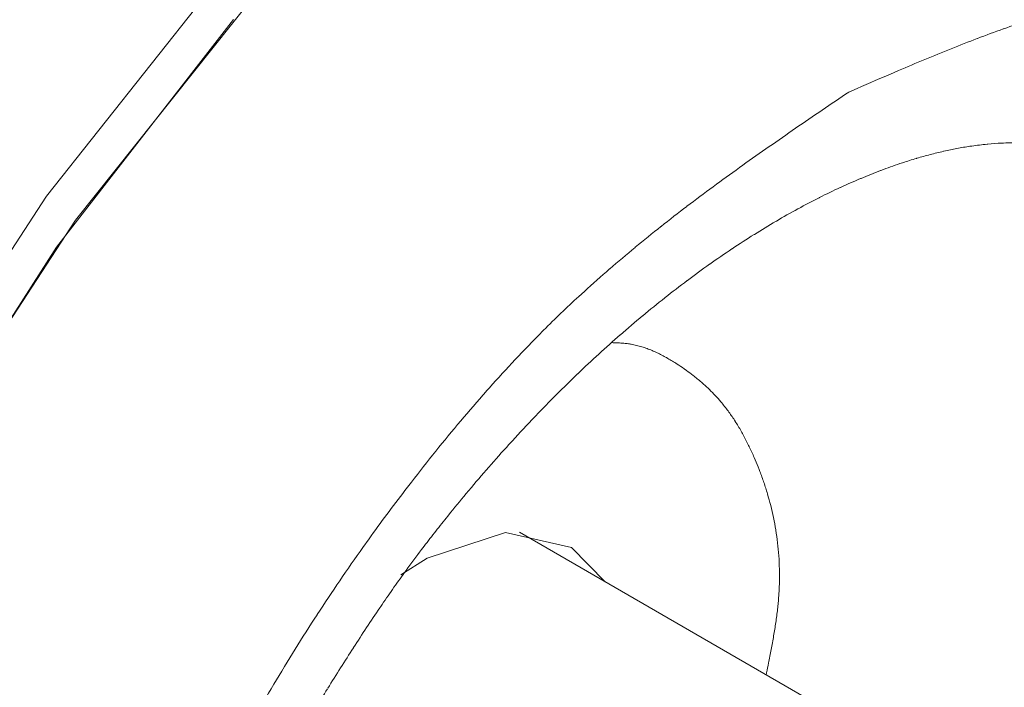
# Model space of a CAD drawing. Units: millimetres. Extents: x 1990 to 7125, y -2185 to 3173.
# Drawn here: x 4216 to 4224, y -1122 to -1117 of the extents above; entities that cross this region are included whole.
import ezdxf

# ---------------------------------------------------------------- set-up
doc = ezdxf.new("R2010")
doc.units = ezdxf.units.MM
doc.header["$LTSCALE"] = 101.6
doc.layers.get('0').update_dxf_attribs({"lineweight": 0})

msp = doc.modelspace()

# ---------------------------------------------------------------- linework, layer by layer
at = {"color": 17, "linetype": 'Continuous', "lineweight": 0}
for p, q in [((4217.7103, -1116.7562), (4216.3145, -1118.5202)), ((4216.5396, -1118.7066), (4217.9262, -1116.9639)), ((4217.7619, -1117.1533), (4216.3901, -1118.916)), ((4216.3145, -1118.5202), (4215.0617, -1120.4365)), ((4215.2977, -1120.6047), (4216.5396, -1118.7066)), ((4216.3901, -1118.916), (4215.1667, -1120.8289)), ((4219.8698, -1121.1275), (4219.2632, -1121.3253)), ((4220.3797, -1121.242), (4219.8698, -1121.1275)), ((4223.138, -1122.9494), (4219.978, -1121.1252)), ((4220.6413, -1121.5081), (4220.3797, -1121.242)), ((4219.2632, -1121.3253), (4219.0581, -1121.4547))]:
    msp.add_line(p, q, dxfattribs=at)
at = {"color": 17, "linetype": 'Continuous', "lineweight": 0, "flags": 128}
for points in [[(4222.5289, -1117.7141), (4222.5933, -1117.6861, -0.001679), (4222.8747, -1117.5649), (4222.9139, -1117.5481, -0.002286), (4223.1176, -1117.4623), (4223.1186, -1117.4619, -0.003175), (4223.3214, -1117.379), (4223.3226, -1117.3785, -0.004203), (4223.5242, -1117.2996), (4223.5256, -1117.299, -0.005301), (4223.7258, -1117.225), (4223.7274, -1117.2244, -0.006486), (4223.926, -1117.1563)], [(4217.762, -1122.8552, -0.010556), (4218.0748, -1122.3023), (4218.0752, -1122.3016, -0.010449), (4218.41, -1121.7637), (4218.4111, -1121.7621, -0.010137), (4218.7656, -1121.2416), (4218.8129, -1121.1752, -0.009855), (4219.0908, -1120.8003), (4219.1401, -1120.7364, -0.005113), (4219.3292, -1120.4968), (4219.3299, -1120.4959, -0.005548), (4219.5225, -1120.2621), (4219.5235, -1120.2609, -0.006024), (4219.7195, -1120.034), (4219.7207, -1120.0326, -0.00656), (4219.9199, -1119.8135, -0.007242), (4220.125, -1119.5999), (4220.1649, -1119.5595, -0.012961), (4220.4374, -1119.2977), (4220.4807, -1119.2582, -0.006377), (4220.6757, -1119.085), (4220.6767, -1119.0841, -0.005864), (4220.8737, -1118.9174), (4220.8746, -1118.9167, -0.005284), (4221.0736, -1118.7559), (4221.0743, -1118.7553, -0.004666), (4221.2749, -1118.5996), (4221.2755, -1118.5992, -0.004015), (4221.4776, -1118.4479), (4221.4781, -1118.4476, -0.003337), (4221.6814, -1118.3), (4221.6817, -1118.2997, -0.002637), (4221.886, -1118.1552), (4221.8863, -1118.155, -0.001922), (4222.0914, -1118.0126), (4222.0915, -1118.0125, -0.001193), (4222.2972, -1117.8717, -0.000438), (4222.5032, -1117.7316), (4222.5289, -1117.7141)], [(4218.493, -1122.3331, -0.00144), (4218.5921, -1122.1755), (4218.5922, -1122.1754, -0.002038), (4218.6921, -1122.0188), (4218.6922, -1122.0186, -0.002645), (4218.7934, -1121.8635), (4218.7935, -1121.8632, -0.003263), (4218.8961, -1121.7098), (4218.9028, -1121.7001, -0.003901), (4218.9941, -1121.5676, -0.003408), (4219.0875, -1121.4364), (4219.0994, -1121.4198, -0.006807), (4219.2198, -1121.2578), (4219.2394, -1121.2321, -0.003386), (4219.3297, -1121.1155, -0.003093), (4219.4216, -1121.0001), (4219.4436, -1120.9728, -0.005551), (4219.5822, -1120.8047), (4219.6053, -1120.7773, -0.004754), (4219.7588, -1120.5987, -0.004938), (4219.9157, -1120.4232), (4219.9227, -1120.4156, -0.006174), (4220.0957, -1120.2305), (4220.1037, -1120.2221, -0.005422), (4220.2647, -1120.0577), (4220.2658, -1120.0566, -0.005475), (4220.428, -1119.898), (4220.4292, -1119.8968, -0.005558), (4220.5925, -1119.7441, -0.005674), (4220.7591, -1119.5951), (4220.7595, -1119.5948, -0.006058), (4220.9305, -1119.449), (4220.9325, -1119.4473, -0.006222), (4221.1039, -1119.3083), (4221.1058, -1119.3068, -0.006427), (4221.2768, -1119.1751), (4221.2783, -1119.1739, -0.006675), (4221.4497, -1119.0489), (4221.4514, -1119.0478, -0.006986), (4221.6228, -1118.9298), (4221.6252, -1118.9282, -0.007187), (4221.7949, -1118.8183), (4221.7975, -1118.8167, -0.007449), (4221.9652, -1118.715), (4221.9678, -1118.7135, -0.007778), (4222.1334, -1118.6199), (4222.1361, -1118.6184, -0.008117), (4222.2991, -1118.5329), (4222.3022, -1118.5313, -0.008378), (4222.4617, -1118.4543), (4222.465, -1118.4528, -0.008724), (4222.6205, -1118.3842), (4222.6236, -1118.3829, -0.009162), (4222.7752, -1118.3223), (4222.7785, -1118.3211, -0.009657), (4222.9256, -1118.2687), (4222.9463, -1118.2617, -0.010087), (4223.0538, -1118.2281), (4223.0568, -1118.2273, -0.005164), (4223.1594, -1118.1986, -0.010932), (4223.2629, -1118.1733), (4223.2658, -1118.1726, -0.006515), (4223.3665, -1118.1517, -0.012046), (4223.4678, -1118.1345), (4223.4834, -1118.1322, -0.012047), (4223.6002, -1118.1182), (4223.6057, -1118.1176, -0.011954), (4223.7119, -1118.11), (4223.7268, -1118.1093, -0.010977), (4223.8036, -1118.1073)], [(4221.8891, -1122.2284), (4221.8921, -1122.2134, 0.000862), (4221.9074, -1122.1371), (4221.9097, -1122.1254, 0.001104), (4221.9201, -1122.0725), (4221.9201, -1122.0724, 0.001499), (4221.9302, -1122.0197), (4221.9302, -1122.0195, 0.001954), (4221.9399, -1121.967), (4221.9399, -1121.9668, 0.002424), (4221.9491, -1121.9146), (4221.9491, -1121.9144, 0.002912), (4221.9576, -1121.8625), (4221.9576, -1121.8622, 0.003422), (4221.9654, -1121.8107), (4221.9654, -1121.8104, 0.003957), (4221.9724, -1121.7592), (4221.9724, -1121.759, 0.00452), (4221.9784, -1121.7083, 0.005148), (4221.9835, -1121.6575), (4221.9842, -1121.649, 0.009501), (4221.9889, -1121.581), (4221.989, -1121.5801, 0.006113), (4221.9917, -1121.5103), (4221.9918, -1121.5049, 0.012129), (4221.9919, -1121.4244), (4221.9916, -1121.4107, 0.011932), (4221.9868, -1121.3078), (4221.9868, -1121.3067, 0.011667), (4221.9773, -1121.2064), (4221.9772, -1121.2054, 0.011344), (4221.9635, -1121.1076), (4221.9633, -1121.1067, 0.01097), (4221.9456, -1121.0116), (4221.9454, -1121.0107, 0.010553), (4221.924, -1120.9182), (4221.9238, -1120.9174, 0.010098), (4221.8991, -1120.8275), (4221.8988, -1120.8267, 0.009618), (4221.8711, -1120.7396, 0.009108), (4221.8401, -1120.6535), (4221.8341, -1120.6378, 0.011163), (4221.8035, -1120.5624), (4221.7966, -1120.5464, 0.004825), (4221.7777, -1120.5038), (4221.7776, -1120.5036, 0.005128), (4221.758, -1120.4618), (4221.7579, -1120.4615, 0.005433), (4221.7377, -1120.4206), (4221.7375, -1120.4204, 0.00575), (4221.7166, -1120.3804), (4221.7165, -1120.3802, 0.006077), (4221.6949, -1120.341), (4221.6948, -1120.3408, 0.006414), (4221.6724, -1120.3027), (4221.6723, -1120.3025, 0.006758), (4221.6492, -1120.2653), (4221.649, -1120.2651, 0.007111), (4221.6251, -1120.2289), (4221.625, -1120.2288, 0.007457), (4221.6003, -1120.1936, 0.007836), (4221.5745, -1120.1592), (4221.5737, -1120.1582, 0.009282), (4221.5451, -1120.1227), (4221.5373, -1120.1133, 0.015984), (4221.4946, -1120.0655), (4221.4944, -1120.0653, 0.0077), (4221.4498, -1120.0199), (4221.4498, -1120.0198, 0.014526), (4221.4034, -1119.9767), (4221.3954, -1119.9696, 0.006837), (4221.3634, -1119.9423, 0.006643), (4221.3307, -1119.9158), (4221.3225, -1119.9093, 0.012202), (4221.2721, -1119.8715), (4221.2539, -1119.8586, 0.011838), (4221.1996, -1119.8218), (4221.1896, -1119.8154, 0.006639), (4221.154, -1119.7932, 0.007742), (4221.1178, -1119.772, 0.008849), (4221.0809, -1119.752, 0.009958), (4221.0433, -1119.7335, 0.011057), (4221.005, -1119.7165), (4221.005, -1119.7165, 0.012125), (4220.9658, -1119.7013), (4220.9657, -1119.7013, 0.013137), (4220.9258, -1119.6881), (4220.9257, -1119.6881, 0.014067), (4220.8848, -1119.677), (4220.8846, -1119.6769, 0.014869), (4220.8428, -1119.6681), (4220.839, -1119.6674, 0.015575), (4220.8035, -1119.6622), (4220.7965, -1119.6614, 0.010089), (4220.7748, -1119.6593, 0.004523), (4220.7531, -1119.6579), (4220.7525, -1119.6579, 0.005704), (4220.7295, -1119.6568), (4220.7256, -1119.6567, 0.001768), (4220.6957, -1119.6558), (4220.6953, -1119.6558)], [(4218.3974, -1122.4866, -0.000848), (4218.4899, -1122.3381)]]:
    msp.add_lwpolyline(points, format="xyb", dxfattribs=at)

doc.saveas('drawing.dxf')
